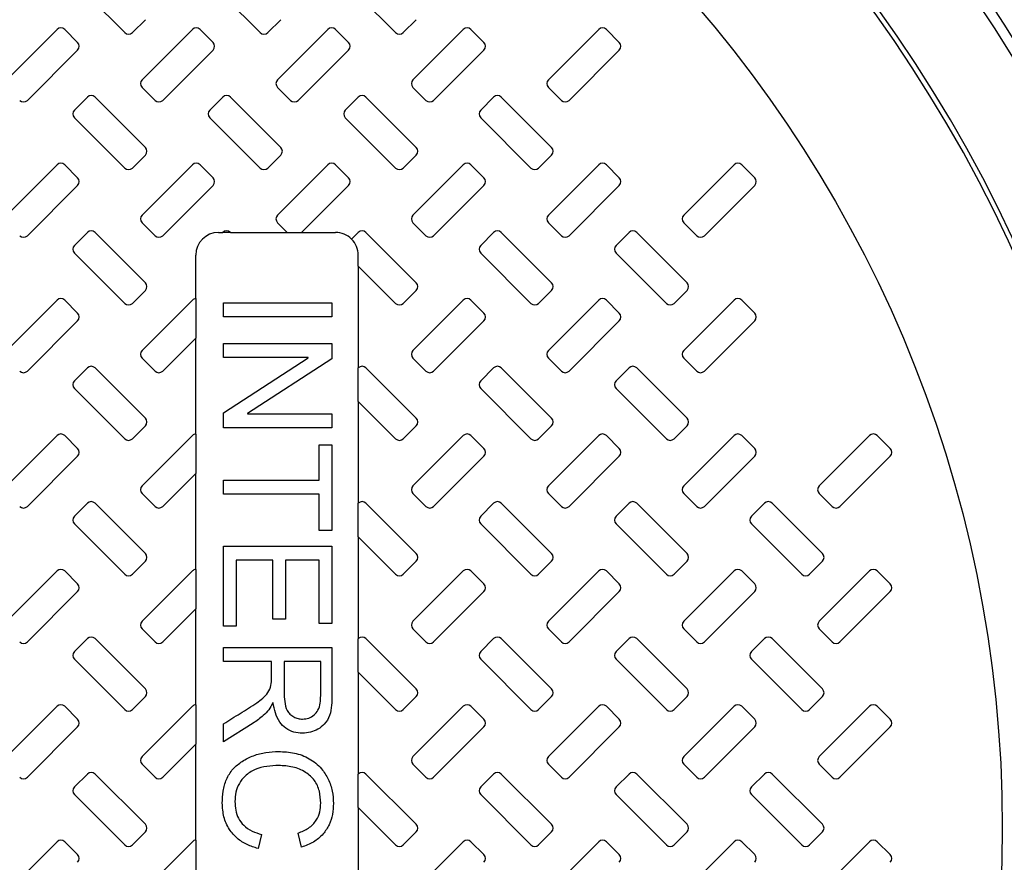
# Model space of a CAD drawing. Units: inches. Extents: x 0.3 to 21.8, y 0.2 to 16.9.
# Drawn here: x 13.3 to 13.9, y 14.4 to 14.9 of the extents above; entities that cross this region are included whole.
import ezdxf

# ---------------------------------------------------------------- set-up
doc = ezdxf.new("R2010")
doc.units = ezdxf.units.IN
doc.header["$MEASUREMENT"] = 0

msp = doc.modelspace()

# ---------------------------------------------------------------- linework, layer by layer
at = {"color": 7, "linetype": 'Continuous', "lineweight": 25}
for p, q in [((13.3778890527, 14.9195496397), (13.4052014524, 14.8922371364)), ((13.4514183805, 14.9195496397), (13.4787309183, 14.8922371364)), ((13.5249478464, 14.9195496397), (13.5522603842, 14.8922371364)), ((13.4093609401, 14.8922371364), (13.4164011348, 14.8992773311)), ((13.4828904059, 14.8922371364), (13.4899306007, 14.8992773311)), ((13.5564197338, 14.8922371364), (13.5634599285, 14.8992773311)), ((13.3684367885, 14.8939845891), (13.3411242507, 14.8666720858)), ((13.3796364709, 14.8869443944), (13.3725962761, 14.8939845891)), ((13.4419662544, 14.8939845891), (13.4146537166, 14.8666720858)), ((13.4531659368, 14.8869443944), (13.446125604, 14.8939845891)), ((13.5154955822, 14.8939845891), (13.4881830444, 14.8666720858)), ((13.5266952646, 14.8869443944), (13.5196550699, 14.8939845891)), ((13.5890250481, 14.8939845891), (13.5617125103, 14.8666720858)), ((13.6002247305, 14.8869443944), (13.5931845357, 14.8939845891)), ((13.6625543759, 14.8939845891), (13.6352419762, 14.8666720858)), ((13.6737540583, 14.8869443944), (13.6667138636, 14.8939845891)), ((13.3523239331, 14.8554724034), (13.3796364709, 14.8827849413)), ((13.425853399, 14.8554724034), (13.4531659368, 14.8827849413)), ((13.4993827268, 14.8554724034), (13.5266952646, 14.8827849413)), ((13.5729121927, 14.8554724034), (13.6002247305, 14.8827849413)), ((13.6464416585, 14.8554724034), (13.6737540583, 14.8827849413)), ((13.4146537166, 14.8625126327), (13.4216939113, 14.8554724034)), ((13.4881830444, 14.8625126327), (13.4952233772, 14.8554724034)), ((13.5617125103, 14.8625126327), (13.568752705, 14.8554724034)), ((13.6352419762, 14.8625126327), (13.6422821709, 14.8554724034)), ((13.3849292474, 14.8572198907), (13.3778890527, 14.8501796615)), ((13.4164011348, 14.8299073874), (13.389088597, 14.8572198907)), ((13.4584585752, 14.8572198907), (13.4514183805, 14.8501796615)), ((13.4899306007, 14.8299073874), (13.4626180629, 14.8572198907)), ((13.5319880411, 14.8572198907), (13.5249478464, 14.8501796615)), ((13.5634599285, 14.8299073874), (13.5361475287, 14.8572198907)), ((13.605517369, 14.8572198907), (13.5984771742, 14.8501796615)), ((13.6369893944, 14.8299073874), (13.6096768566, 14.8572198907)), ((13.3778890527, 14.8460202083), (13.4052014524, 14.818707705)), ((13.4514183805, 14.8460202083), (13.4787309183, 14.818707705)), ((13.5249478464, 14.8460202083), (13.5522603842, 14.818707705)), ((13.5984771742, 14.8460202083), (13.625789712, 14.818707705)), ((13.4093609401, 14.818707705), (13.4164011348, 14.8257479343)), ((13.4828904059, 14.818707705), (13.4899306007, 14.8257479343)), ((13.5564197338, 14.818707705), (13.5634599285, 14.8257479343)), ((13.6299491997, 14.818707705), (13.6369893944, 14.8257479343)), ((13.3684367885, 14.8204551923), (13.3411242507, 14.7931426545)), ((13.3796364709, 14.813414963), (13.3725962761, 14.8204551923)), ((13.4419662544, 14.8204551923), (13.4146537166, 14.7931426545)), ((13.4531659368, 14.813414963), (13.446125604, 14.8204551923)), ((13.5154955822, 14.8204551923), (13.4881830444, 14.7931426545)), ((13.5266952646, 14.813414963), (13.5196550699, 14.8204551923)), ((13.5890250481, 14.8204551923), (13.5617125103, 14.7931426545)), ((13.6002247305, 14.813414963), (13.5931845357, 14.8204551923)), ((13.6625543759, 14.8204551923), (13.6352419762, 14.7931426545)), ((13.6737540583, 14.813414963), (13.6667138636, 14.8204551923)), ((13.7360838418, 14.8204551923), (13.708771304, 14.7931426545)), ((13.7472833862, 14.813414963), (13.7402431914, 14.8204551923)), ((13.3523239331, 14.7819430066), (13.3796364709, 14.8092555099)), ((13.425853399, 14.7819430066), (13.4531659368, 14.8092555099)), ((13.5011497464, 14.7837099917), (13.5266952646, 14.8092555099)), ((13.5729121927, 14.7819430066), (13.6002247305, 14.8092555099)), ((13.6464416585, 14.7819430066), (13.6737540583, 14.8092555099)), ((13.7199709864, 14.7819430066), (13.7472833862, 14.8092555099)), ((13.4146537166, 14.7889832013), (13.4216939113, 14.7819430066)), ((13.4881830444, 14.7889832013), (13.4934563576, 14.7837099917)), ((13.5617125103, 14.7889832013), (13.568752705, 14.7819430066)), ((13.6352419762, 14.7889832013), (13.6422821709, 14.7819430066)), ((13.708771304, 14.7889832013), (13.7158114987, 14.7819430066)), ((13.3849292474, 14.7836904593), (13.3778890527, 14.7766502646)), ((13.4164011348, 14.756377956), (13.389088597, 14.7836904593)), ((13.4560830858, 14.7837099917), (13.4584783146, 14.7837099917)), ((13.4625983235, 14.7837099917), (13.4584783146, 14.7837099917)), ((13.4625983235, 14.7837099917), (13.4934563576, 14.7837099917)), ((13.4934563576, 14.7837099917), (13.5011497464, 14.7837099917)), ((13.5011497464, 14.7837099917), (13.5196125543, 14.7837099917)), ((13.5319880411, 14.7836904593), (13.5283684186, 14.7800708368)), ((13.5634599285, 14.756377956), (13.5361475287, 14.7836904593)), ((13.605517369, 14.7836904593), (13.5984771742, 14.7766502646)), ((13.6369893944, 14.756377956), (13.6096768566, 14.7836904593)), ((13.6790468348, 14.7836904593), (13.6720066401, 14.7766502646)), ((13.7105188603, 14.756377956), (13.6832063225, 14.7836904593)), ((13.3778890527, 14.7724908115), (13.4052014524, 14.7451782909)), ((13.5984771742, 14.7724908115), (13.625789712, 14.7451782909)), ((13.6720066401, 14.7724908115), (13.6993191779, 14.7451782909)), ((13.4437300991, 14.7477702233), (13.4437300991, 14.771357074)), ((13.5319654029, 14.7654731514), (13.5319654029, 14.771357074)), ((13.5319654029, 14.7654731514), (13.5522603842, 14.7451782909)), ((13.5319654029, 14.7654731514), (13.5319654029, 14.7101384933)), ((13.4093609401, 14.7451782909), (13.4164011348, 14.7522185029)), ((13.5564197338, 14.7451782909), (13.5634599285, 14.7522185029)), ((13.6299491997, 14.7451782909), (13.6369893944, 14.7522185029)), ((13.7034785275, 14.7451782909), (13.7105188603, 14.7522185029)), ((13.3684367885, 14.7469257609), (13.3411242507, 14.7196132576)), ((13.3796364709, 14.7398855489), (13.3725962761, 14.7469257609)), ((13.4419662544, 14.7469257609), (13.4146537166, 14.7196132576)), ((13.4437300991, 14.7477702233), (13.4437300991, 14.7262903962)), ((13.4589154798, 14.7378688883), (13.4589154798, 14.7455083216)), ((13.4589154798, 14.7455083216), (13.5177391077, 14.7455083216)), ((13.5177391077, 14.7455083216), (13.5177391077, 14.7378688883)), ((13.5890250481, 14.7469257609), (13.5617125103, 14.7196132576)), ((13.6002247305, 14.7398855489), (13.5931845357, 14.7469257609)), ((13.6625543759, 14.7469257609), (13.6352419762, 14.7196132576)), ((13.6737540583, 14.7398855489), (13.6667138636, 14.7469257609)), ((13.7360838418, 14.7469257609), (13.708771304, 14.7196132576)), ((13.7472833862, 14.7398855489), (13.7402431914, 14.7469257609)), ((13.3523239331, 14.7084135925), (13.3796364709, 14.7357260958)), ((13.5177391077, 14.7378688883), (13.4589154798, 14.7378688883)), ((13.5729121927, 14.7084135925), (13.6002247305, 14.7357260958)), ((13.6464416585, 14.7084135925), (13.6737540583, 14.7357260958)), ((13.7199709864, 14.7084135925), (13.7472833862, 14.7357260958)), ((13.425853399, 14.7084135925), (13.4437300991, 14.7262903962)), ((13.4437300991, 14.6742408092), (13.4437300991, 14.7262903962)), ((13.4589154798, 14.7157145748), (13.4589154798, 14.7233539909)), ((13.4589154798, 14.7233539909), (13.5177391077, 14.7233539909)), ((13.5177391077, 14.7233539909), (13.5177391077, 14.7151535554)), ((13.4146537166, 14.7154538045), (13.4216939113, 14.7084135925)), ((13.5047639854, 14.7157145748), (13.4589154798, 14.7157145748)), ((13.4589154798, 14.68571793), (13.5047639854, 14.7155594033)), ((13.5177391077, 14.7151535554), (13.4718785928, 14.6853120821)), ((13.5047639854, 14.7155594033), (13.5047639854, 14.7157145748)), ((13.5617125103, 14.7154538045), (13.568752705, 14.7084135925)), ((13.6352419762, 14.7154538045), (13.6422821709, 14.7084135925)), ((13.708771304, 14.7154538045), (13.7158114987, 14.7084135925)), ((13.3849292474, 14.7101610625), (13.3778890527, 14.7031208505)), ((13.4164011348, 14.6828485592), (13.389088597, 14.7101610625)), ((13.5319880411, 14.7101610625), (13.5319654029, 14.7101384933)), ((13.5319654029, 14.6919437545), (13.5319654029, 14.7101384933)), ((13.5634599285, 14.6828485592), (13.5361475287, 14.7101610625)), ((13.605517369, 14.7101610625), (13.5984771742, 14.7031208505)), ((13.6369893944, 14.6828485592), (13.6096768566, 14.7101610625)), ((13.6790468348, 14.7101610625), (13.6720066401, 14.7031208505)), ((13.7105188603, 14.6828485592), (13.6832063225, 14.7101610625)), ((13.3778890527, 14.6989613974), (13.4052014524, 14.6716488768)), ((13.5984771742, 14.6989613974), (13.625789712, 14.6716488768)), ((13.6720066401, 14.6989613974), (13.6993191779, 14.6716488768)), ((13.5319654029, 14.6919437545), (13.5522603842, 14.6716488768)), ((13.5319654029, 14.6919437545), (13.5319654029, 14.6366090792)), ((13.4589154798, 14.6775174772), (13.4589154798, 14.68571793)), ((13.4718785928, 14.6853120821), (13.4718785928, 14.6851569106)), ((13.4718785928, 14.6851569106), (13.5177391077, 14.6851569106)), ((13.5177391077, 14.6851569106), (13.5177391077, 14.6775174772)), ((13.4093609401, 14.6716488768), (13.4164011348, 14.6786891061)), ((13.5177391077, 14.6775174772), (13.4589154798, 14.6775174772)), ((13.5564197338, 14.6716488768), (13.5634599285, 14.6786891061)), ((13.6299491997, 14.6716488768), (13.6369893944, 14.6786891061)), ((13.7034785275, 14.6716488768), (13.7105188603, 14.6786891061)), ((13.3684367885, 14.6733963641), (13.3411242507, 14.6460838435)), ((13.3796364709, 14.6663561348), (13.3725962761, 14.6733963641)), ((13.4419662544, 14.6733963641), (13.4146537166, 14.6460838435)), ((13.4437300991, 14.6742408092), (13.4437300991, 14.652760982)), ((13.5890250481, 14.6733963641), (13.5617125103, 14.6460838435)), ((13.6002247305, 14.6663561348), (13.5931845357, 14.6733963641)), ((13.6625543759, 14.6733963641), (13.6352419762, 14.6460838435)), ((13.6737540583, 14.6663561348), (13.6667138636, 14.6733963641)), ((13.7360838418, 14.6733963641), (13.708771304, 14.6460838435)), ((13.7472833862, 14.6663561348), (13.7402431914, 14.6733963641)), ((13.8096131697, 14.6733963641), (13.7823007699, 14.6460838435)), ((13.8208129901, 14.6663561348), (13.8137727953, 14.6733963641)), ((13.5108635918, 14.6683501745), (13.5177391077, 14.6683501745)), ((13.5108635918, 14.6492516344), (13.5108635918, 14.6683501745)), ((13.5177391077, 14.6683501745), (13.5177391077, 14.6217497262)), ((13.3523239331, 14.6348841784), (13.3796364709, 14.6621966817)), ((13.5729121927, 14.6348841784), (13.6002247305, 14.6621966817)), ((13.6464416585, 14.6348841784), (13.6737540583, 14.6621966817)), ((13.7199709864, 14.6348841784), (13.7472833862, 14.6621966817)), ((13.7935003142, 14.6348841784), (13.8208129901, 14.6621966817)), ((13.425853399, 14.6348841784), (13.4437300991, 14.652760982)), ((13.4437300991, 14.6007113951), (13.4437300991, 14.652760982)), ((13.4589154798, 14.6416122183), (13.4589154798, 14.6492516344)), ((13.4589154798, 14.6492516344), (13.5108635918, 14.6492516344)), ((13.4146537166, 14.6419243904), (13.4216939113, 14.6348841784)), ((13.5108635918, 14.6416122183), (13.4589154798, 14.6416122183)), ((13.5108635918, 14.6217497262), (13.5108635918, 14.6416122183)), ((13.5617125103, 14.6419243904), (13.568752705, 14.6348841784)), ((13.6352419762, 14.6419243904), (13.6422821709, 14.6348841784)), ((13.708771304, 14.6419243904), (13.7158114987, 14.6348841784)), ((13.7823007699, 14.6419243904), (13.7893409646, 14.6348841784)), ((13.3849292474, 14.6366316484), (13.3778890527, 14.6295914364)), ((13.4164011348, 14.6093191451), (13.389088597, 14.6366316484)), ((13.5319880411, 14.6366316484), (13.5319654029, 14.6366090792)), ((13.5319654029, 14.6184143404), (13.5319654029, 14.6366090792)), ((13.5634599285, 14.6093191451), (13.5361475287, 14.6366316484)), ((13.605517369, 14.6366316484), (13.5984771742, 14.6295914364)), ((13.6369893944, 14.6093191451), (13.6096768566, 14.6366316484)), ((13.6790468348, 14.6366316484), (13.6720066401, 14.6295914364)), ((13.7105188603, 14.6093191451), (13.6832063225, 14.6366316484)), ((13.7525763007, 14.6366316484), (13.745536106, 14.6295914364)), ((13.7840483262, 14.6093191451), (13.7567356503, 14.6366316484)), ((13.3778890527, 14.6254319832), (13.4052014524, 14.5981194713)), ((13.5984771742, 14.6254319832), (13.625789712, 14.5981194713)), ((13.6720066401, 14.6254319832), (13.6993191779, 14.5981194713)), ((13.745536106, 14.6254319832), (13.7728485057, 14.5981194713)), ((13.5177391077, 14.6217497262), (13.5108635918, 14.6217497262)), ((13.5319654029, 14.6184143404), (13.5522603842, 14.5981194713)), ((13.5319654029, 14.6184143404), (13.5319654029, 14.5630796651)), ((13.4589154798, 14.5698016659), (13.4589154798, 14.6133463582)), ((13.4589154798, 14.6133463582), (13.5177391077, 14.6133463582)), ((13.5177391077, 14.6133463582), (13.5177391077, 14.5713295526)), ((13.4093609401, 14.5981194713), (13.4164011348, 14.6051596919)), ((13.485653505, 14.6057069421), (13.4657909956, 14.6057069421)), ((13.4657909956, 14.6057069421), (13.4657909956, 14.5698016659)), ((13.485653505, 14.5736213826), (13.485653505, 14.6057069421)), ((13.5108635918, 14.6057069421), (13.4925290209, 14.6057069421)), ((13.4925290209, 14.6057069421), (13.4925290209, 14.5736213826)), ((13.5108635918, 14.5713295526), (13.5108635918, 14.6057069421)), ((13.5564197338, 14.5981194713), (13.5634599285, 14.6051596919)), ((13.6299491997, 14.5981194713), (13.6369893944, 14.6051596919)), ((13.7034785275, 14.5981194713), (13.7105188603, 14.6051596919)), ((13.7770081314, 14.5981194713), (13.7840483262, 14.6051596919)), ((13.3684367885, 14.5998669413), (13.3411242507, 14.572554438)), ((13.3796364709, 14.5928267293), (13.3725962761, 14.5998669413)), ((13.4419662544, 14.5998669413), (13.4146537166, 14.572554438)), ((13.4437300991, 14.6007113951), (13.4437300991, 14.5792315679)), ((13.5890250481, 14.5998669413), (13.5617125103, 14.572554438)), ((13.6002247305, 14.5928267293), (13.5931845357, 14.5998669413)), ((13.6625543759, 14.5998669413), (13.6352419762, 14.572554438)), ((13.6737540583, 14.5928267293), (13.6667138636, 14.5998669413)), ((13.7360838418, 14.5998669413), (13.708771304, 14.572554438)), ((13.7472833862, 14.5928267293), (13.7402431914, 14.5998669413)), ((13.8096131697, 14.5998669413), (13.7823007699, 14.572554438)), ((13.8208129901, 14.5928267293), (13.8137727953, 14.5998669413)), ((13.3523239331, 14.5613547643), (13.3796364709, 14.5886672762)), ((13.5729121927, 14.5613547643), (13.6002247305, 14.5886672762)), ((13.6464416585, 14.5613547643), (13.6737540583, 14.5886672762)), ((13.7199709864, 14.5613547643), (13.7472833862, 14.5886672762)), ((13.7935003142, 14.5613547643), (13.8208129901, 14.5886672762)), ((13.425853399, 14.5613547643), (13.4437300991, 14.5792315679)), ((13.4437300991, 14.5271819853), (13.4437300991, 14.5792315679)), ((13.4657909956, 14.5698016659), (13.4589154798, 14.5698016659)), ((13.4925290209, 14.5736213826), (13.485653505, 14.5736213826)), ((13.5177391077, 14.5713295526), (13.5108635918, 14.5713295526)), ((13.4146537166, 14.5683949849), (13.4216939113, 14.5613547643)), ((13.5617125103, 14.5683949849), (13.568752705, 14.5613547643)), ((13.6352419762, 14.5683949849), (13.6422821709, 14.5613547643)), ((13.708771304, 14.5683949849), (13.7158114987, 14.5613547643)), ((13.7823007699, 14.5683949849), (13.7893409646, 14.5613547643)), ((13.3849292474, 14.5631022429), (13.3778890527, 14.5560620223)), ((13.4164011348, 14.535789731), (13.389088597, 14.5631022429)), ((13.4589154798, 14.5507031171), (13.4589154798, 14.5583425418)), ((13.4589154798, 14.5583425418), (13.5177391077, 14.5583425418)), ((13.5177391077, 14.5583425418), (13.5177391077, 14.5325117516)), ((13.5319880411, 14.5631022429), (13.5319654029, 14.5630796651)), ((13.5319654029, 14.5448849263), (13.5319654029, 14.5630796651)), ((13.5634599285, 14.535789731), (13.5361475287, 14.5631022429)), ((13.605517369, 14.5631022429), (13.5984771742, 14.5560620223)), ((13.6369893944, 14.535789731), (13.6096768566, 14.5631022429)), ((13.6790468348, 14.5631022429), (13.6720066401, 14.5560620223)), ((13.7105188603, 14.535789731), (13.6832063225, 14.5631022429)), ((13.7525763007, 14.5631022429), (13.745536106, 14.5560620223)), ((13.7840483262, 14.535789731), (13.7567356503, 14.5631022429)), ((13.3778890527, 14.5519025691), (13.4052014524, 14.5245900615)), ((13.4848896048, 14.5507031171), (13.4589154798, 14.5507031171)), ((13.4848896048, 14.5418103626), (13.4848896048, 14.5507031171)), ((13.4917649826, 14.5507031171), (13.4917649826, 14.5339322105)), ((13.511627492, 14.5507031171), (13.4917649826, 14.5507031171)), ((13.511627492, 14.5320342881), (13.511627492, 14.5507031171)), ((13.5984771742, 14.5519025691), (13.625789712, 14.5245900615)), ((13.6720066401, 14.5519025691), (13.6993191779, 14.5245900615)), ((13.745536106, 14.5519025691), (13.7728485057, 14.5245900615)), ((13.5319654029, 14.5448849263), (13.5522603842, 14.5245900615)), ((13.5319654029, 14.5448849263), (13.5319654029, 14.4895502553)), ((13.4093609401, 14.5245900615), (13.4164011348, 14.5316302778)), ((13.5564197338, 14.5245900615), (13.5634599285, 14.5316302778)), ((13.6299491997, 14.5245900615), (13.6369893944, 14.5316302778)), ((13.7034785275, 14.5245900615), (13.7105188603, 14.5316302778)), ((13.7770081314, 14.5245900615), (13.7840483262, 14.5316302778)), ((13.3684367885, 14.5263375315), (13.3411242507, 14.4990250239)), ((13.3796364709, 14.5192973195), (13.3725962761, 14.5263375315)), ((13.4419662544, 14.5263375315), (13.4146537166, 14.4990250239)), ((13.4437300991, 14.5271819853), (13.4437300991, 14.5057021581)), ((13.4858086593, 14.528226516), (13.485653505, 14.528226516)), ((13.5890250481, 14.5263375315), (13.5617125103, 14.4990250239)), ((13.6002247305, 14.5192973195), (13.5931845357, 14.5263375315)), ((13.6625543759, 14.5263375315), (13.6352419762, 14.4990250239)), ((13.6737540583, 14.5192973195), (13.6667138636, 14.5263375315)), ((13.7360838418, 14.5263375315), (13.708771304, 14.4990250239)), ((13.7472833862, 14.5192973195), (13.7402431914, 14.5263375315)), ((13.8096131697, 14.5263375315), (13.7823007699, 14.4990250239)), ((13.8208129901, 14.5192973195), (13.8137727953, 14.5263375315)), ((13.4749344696, 14.5171612952), (13.4589154798, 14.5069674455)), ((13.4589154798, 14.5069674455), (13.4589154798, 14.5168509435)), ((13.3523239331, 14.4878253566), (13.3796364709, 14.5151378664)), ((13.5729121927, 14.4878253566), (13.6002247305, 14.5151378664)), ((13.6464416585, 14.4878253566), (13.6737540583, 14.5151378664)), ((13.7199709864, 14.4878253566), (13.7472833862, 14.5151378664)), ((13.7935003142, 14.4878253566), (13.8208129901, 14.5151378664)), ((13.425853399, 14.4878253566), (13.4437300991, 14.5057021581)), ((13.4437300991, 14.4536525717), (13.4437300991, 14.5057021581)), ((13.4146537166, 14.4948655708), (13.4216939113, 14.4878253566)), ((13.5617125103, 14.4948655708), (13.568752705, 14.4878253566)), ((13.6352419762, 14.4948655708), (13.6422821709, 14.4878253566)), ((13.708771304, 14.4948655708), (13.7158114987, 14.4878253566)), ((13.7823007699, 14.4948655708), (13.7893409646, 14.4878253566)), ((13.3849292474, 14.4895728266), (13.3778890527, 14.4825326125)), ((13.4164011348, 14.4622603162), (13.389088597, 14.4895728266)), ((13.5319880411, 14.4895728266), (13.5319654029, 14.4895502553)), ((13.5319654029, 14.4713555176), (13.5319654029, 14.4895502553)), ((13.5634599285, 14.4622603162), (13.5361475287, 14.4895728266)), ((13.605517369, 14.4895728266), (13.5984771742, 14.4825326125)), ((13.6369893944, 14.4622603162), (13.6096768566, 14.4895728266)), ((13.6790468348, 14.4895728266), (13.6720066401, 14.4825326125)), ((13.7105188603, 14.4622603162), (13.6832063225, 14.4895728266)), ((13.7525763007, 14.4895728266), (13.745536106, 14.4825326125)), ((13.7840483262, 14.4622603162), (13.7567356503, 14.4895728266)), ((13.3778890527, 14.4783731615), (13.4052014524, 14.4510606496)), ((13.5984771742, 14.4783731615), (13.625789712, 14.4510606496)), ((13.6720066401, 14.4783731615), (13.6993191779, 14.4510606496)), ((13.745536106, 14.4783731615), (13.7728485057, 14.4510606496)), ((13.5319654029, 14.4713555176), (13.5522603842, 14.4510606496)), ((13.5319654029, 14.4713555176), (13.5319654029, 14.4160208455)), ((13.4093609401, 14.4510606496), (13.4164011348, 14.4581008644)), ((13.4795418893, 14.4567382623), (13.4775962491, 14.4490988427)), ((13.5012187652, 14.449862785), (13.4994043987, 14.4575022043)), ((13.5564197338, 14.4510606496), (13.5634599285, 14.4581008644)), ((13.6299491997, 14.4510606496), (13.6369893944, 14.4581008644)), ((13.7034785275, 14.4510606496), (13.7105188603, 14.4581008644)), ((13.7770081314, 14.4510606496), (13.7840483262, 14.4581008644)), ((13.3684367885, 14.4528081212), (13.3411242507, 14.4254956098)), ((13.3796364709, 14.4457679065), (13.3725962761, 14.4528081212)), ((13.4419662544, 14.4528081212), (13.4146537166, 14.4254956098)), ((13.4437300991, 14.4536525717), (13.4437300991, 14.432172744)), ((13.5890250481, 14.4528081212), (13.5617125103, 14.4254956098)), ((13.6002247305, 14.4457679065), (13.5931845357, 14.4528081212)), ((13.6625543759, 14.4528081212), (13.6352419762, 14.4254956098)), ((13.6737540583, 14.4457679065), (13.6667138636, 14.4528081212)), ((13.7360838418, 14.4528081212), (13.708771304, 14.4254956098)), ((13.7472833862, 14.4457679065), (13.7402431914, 14.4528081212)), ((13.8096131697, 14.4528081212), (13.7823007699, 14.4254956098)), ((13.8208129901, 14.4457679065), (13.8137727953, 14.4528081212))]:
    msp.add_line(p, q, dxfattribs=at)
for radius in [0.9926339140283212, 0.9739462715678612, 0.8063918482237191, 0.6838235294117678]:
    msp.add_circle((13.1978926534, 14.4601805903), radius, dxfattribs=at)
for centre, radius, start, end in [((13.1978926534, 14.4601805903), 0.8121815656855066, 31.867712451, 73.132287549), ((13.1978926534, 14.4601805903), 0.7600741085294187, 93.23136515379998, 86.76863484620002), ((13.1978926534, 14.4601805903), 0.7573529411764748, 93.3395087275, 86.66049127249998), ((13.3705165165, 14.891904866), 0.002941176470588, 45, 135), ((13.4072812223, 14.8943168462), 0.002941176470588, 225, 315), ((13.4440459282, 14.891904866), 0.002941176470588, 45, 135), ((13.4808106341, 14.8943168462), 0.0029411764705893, 225, 315), ((13.51757534, 14.891904866), 0.002941176470588, 45, 135), ((13.5543400459, 14.8943168462), 0.0029411764705893, 225, 315), ((13.5911047518, 14.891904866), 0.002941176470588, 45, 135), ((13.6646341635, 14.891904866), 0.002941176470588, 45, 135), ((13.3775567311, 14.8848646514), 0.0029411764705893, 315, 45), ((13.4510861429, 14.8848646514), 0.0029411764705893, 315, 45), ((13.5246155547, 14.8848646514), 0.002941176470588, 315, 45), ((13.5981449664, 14.8848646514), 0.0029411764705905, 315, 45), ((13.6716743782, 14.8848646514), 0.0029411764705893, 315, 45), ((13.4167334172, 14.864592355), 0.002941176470588, 135, 225), ((13.490262829, 14.864592355), 0.0029411764705893, 135, 225), ((13.5637922407, 14.864592355), 0.002941176470588, 135, 225), ((13.6373216525, 14.864592355), 0.0029411764705893, 135, 225), ((13.387008926, 14.8551401601), 0.0029411764705893, 45, 135), ((13.4605383377, 14.8551401601), 0.002941176470588, 45, 135), ((13.5340677495, 14.8551401601), 0.002941176470588, 45, 135), ((13.6075971613, 14.8551401601), 0.002941176470588, 45, 135), ((13.3502442201, 14.8575521403), 0.0029411764705893, 225, 315), ((13.4237736319, 14.8575521403), 0.0029411764705893, 225, 315), ((13.4973030436, 14.8575521403), 0.0029411764705905, 225, 315), ((13.5708324554, 14.8575521403), 0.002941176470588, 225, 315), ((13.6443618672, 14.8575521403), 0.002941176470588, 225, 315), ((13.3799687113, 14.8480999455), 0.0029411764705893, 135, 225), ((13.4534981231, 14.8480999455), 0.0029411764705893, 135, 225), ((13.5270275348, 14.8480999455), 0.002941176470588, 135, 225), ((13.6005569466, 14.8480999455), 0.0029411764705893, 135, 225), ((13.414321437, 14.8278276491), 0.0029411764705893, 315, 45), ((13.4878508488, 14.8278276491), 0.0029411764705893, 315, 45), ((13.5613802605, 14.8278276491), 0.002941176470588, 315, 45), ((13.6349096723, 14.8278276491), 0.002941176470588, 315, 45), ((13.3705165165, 14.8183754543), 0.0029411764705893, 45, 135), ((13.4440459282, 14.8183754543), 0.0029411764705893, 45, 135), ((13.51757534, 14.8183754543), 0.0029411764705893, 45, 135), ((13.5911047518, 14.8183754543), 0.0029411764705893, 45, 135), ((13.6646341635, 14.8183754543), 0.0029411764705893, 45, 135), ((13.7381635753, 14.8183754543), 0.0029411764705893, 45, 135), ((13.4072812223, 14.8207874344), 0.0029411764705893, 225, 315), ((13.4808106341, 14.8207874344), 0.0029411764705905, 225, 315), ((13.5543400459, 14.8207874344), 0.0029411764705905, 225, 315), ((13.6278694576, 14.8207874344), 0.0029411764705893, 225, 315), ((13.3775567311, 14.8113352396), 0.0029411764705893, 315, 45), ((13.4510861429, 14.8113352396), 0.0029411764705893, 315, 45), ((13.5246155547, 14.8113352396), 0.002941176470588, 315, 45), ((13.5981449664, 14.8113352396), 0.0029411764705905, 315, 45), ((13.6716743782, 14.8113352396), 0.0029411764705893, 315, 45), ((13.74520379, 14.8113352396), 0.002941176470588, 315, 45), ((13.4167334172, 14.7910629432), 0.002941176470588, 135, 225), ((13.490262829, 14.7910629432), 0.0029411764705893, 135, 225), ((13.5637922407, 14.7910629432), 0.002941176470588, 135, 225), ((13.6373216525, 14.7910629432), 0.002941176470588, 135, 225), ((13.7108510643, 14.7910629432), 0.0029411764705893, 135, 225), ((13.387008926, 14.7816107484), 0.002941176470588, 45, 135), ((13.4560830996, 14.7713570609), 0.0123529411764718, 90, 180), ((13.4605383377, 14.7816107484), 0.0029411764705898, 45.5405436267, 134.4594563732), ((13.5196125114, 14.7713570609), 0.0123529411764718, 44.86192695969999, 90), ((13.5340677495, 14.7816107484), 0.002941176470588, 45, 135), ((13.6075971613, 14.7816107484), 0.002941176470588, 45, 135), ((13.681126573, 14.7816107484), 0.002941176470588, 45, 135), ((13.3502442201, 14.7840227286), 0.002941176470588, 225, 315), ((13.4237736319, 14.7840227286), 0.002941176470588, 225, 315), ((13.5196125114, 14.7713570609), 0.0123529411764711, 0, 44.86192695969999), ((13.5708324554, 14.7840227286), 0.002941176470588, 225, 315), ((13.6443618672, 14.7840227286), 0.002941176470588, 225, 315), ((13.7178912789, 14.7840227286), 0.002941176470588, 225, 315), ((13.3799687113, 14.7745705337), 0.0029411764705893, 135, 225), ((13.6005569466, 14.7745705337), 0.0029411764705893, 135, 225), ((13.6740863584, 14.7745705337), 0.002941176470588, 135, 225), ((13.414321437, 14.7542982373), 0.0029411764705893, 315, 45), ((13.5613802605, 14.7542982373), 0.002941176470588, 315, 45), ((13.6349096723, 14.7542982373), 0.0029411764705868, 315, 45), ((13.7084390841, 14.7542982373), 0.0029411764705905, 315, 45), ((13.3705165165, 14.7448460425), 0.0029411764705893, 45, 135), ((13.4072812223, 14.7472580227), 0.0029411764705893, 225, 315), ((13.4440459282, 14.7448460425), 0.002941176470588, 96.1632526338, 135), ((13.5543400459, 14.7472580227), 0.0029411764705905, 225, 315), ((13.5911047518, 14.7448460425), 0.0029411764705893, 45, 135), ((13.6278694576, 14.7472580227), 0.0029411764705893, 225, 315), ((13.6646341635, 14.7448460425), 0.0029411764705893, 45, 135), ((13.7013988694, 14.7472580227), 0.0029411764705893, 225, 315), ((13.7381635753, 14.7448460425), 0.0029411764705893, 45, 135), ((13.3775567311, 14.7378058278), 0.0029411764705893, 315, 45), ((13.5981449664, 14.7378058278), 0.0029411764705893, 315, 45), ((13.6716743782, 14.7378058278), 0.0029411764705893, 315, 45), ((13.74520379, 14.7378058278), 0.002941176470588, 315, 45), ((13.4167334172, 14.7175335315), 0.002941176470588, 135, 225), ((13.5637922407, 14.7175335315), 0.002941176470588, 135, 225), ((13.6373216525, 14.7175335315), 0.002941176470588, 135, 225), ((13.7108510643, 14.7175335315), 0.0029411764705905, 135, 225), ((13.3502442201, 14.7104933168), 0.0029411764705893, 225, 315), ((13.387008926, 14.7080813366), 0.0029411764705893, 45, 135), ((13.4237736319, 14.7104933168), 0.0029411764705893, 225, 315), ((13.5340677495, 14.7080813366), 0.0029411764705893, 45, 135), ((13.5708324554, 14.7104933168), 0.0029411764705893, 225, 315), ((13.6075971613, 14.7080813366), 0.0029411764705893, 45, 135), ((13.6443618672, 14.7104933168), 0.0029411764705893, 225, 315), ((13.681126573, 14.7080813366), 0.0029411764705905, 45, 135), ((13.7178912789, 14.7104933168), 0.0029411764705893, 225, 315), ((13.3799687113, 14.7010411219), 0.0029411764705893, 135, 225), ((13.6005569466, 14.7010411219), 0.002941176470588, 135, 225), ((13.6740863584, 14.7010411219), 0.002941176470588, 135, 225), ((13.414321437, 14.6807688256), 0.0029411764705893, 315, 45), ((13.5613802605, 14.6807688256), 0.002941176470588, 315, 45), ((13.6349096723, 14.6807688256), 0.002941176470588, 315, 45), ((13.7084390841, 14.6807688256), 0.0029411764705893, 315, 45), ((13.3705165165, 14.6713166307), 0.002941176470588, 45, 135), ((13.4072812223, 14.6737286109), 0.002941176470588, 225, 315), ((13.4440459282, 14.6713166307), 0.002941176470588, 96.1632526338, 135), ((13.5543400459, 14.6737286109), 0.002941176470588, 225, 315), ((13.5911047518, 14.6713166307), 0.002941176470588, 45, 135), ((13.6278694576, 14.6737286109), 0.002941176470588, 225, 315), ((13.6646341635, 14.6713166307), 0.002941176470588, 45, 135), ((13.7013988694, 14.6737286109), 0.002941176470588, 225, 315), ((13.7381635753, 14.6713166307), 0.002941176470588, 45, 135), ((13.8116929871, 14.6713166307), 0.0029411764705905, 45, 135), ((13.3775567311, 14.6642764161), 0.0029411764705893, 315, 45), ((13.5981449664, 14.6642764161), 0.0029411764705905, 315, 45), ((13.6716743782, 14.6642764161), 0.0029411764705893, 315, 45), ((13.74520379, 14.6642764161), 0.002941176470588, 315, 45), ((13.8187332017, 14.6642764161), 0.0029411764705893, 315, 45), ((13.4167334172, 14.6440041197), 0.002941176470588, 135, 225), ((13.5637922407, 14.6440041197), 0.002941176470588, 135, 225), ((13.6373216525, 14.6440041197), 0.002941176470588, 135, 225), ((13.7108510643, 14.6440041197), 0.0029411764705905, 135, 225), ((13.784380476, 14.6440041197), 0.0029411764705868, 135, 225), ((13.3502442201, 14.636963905), 0.0029411764705893, 225, 315), ((13.387008926, 14.6345519248), 0.0029411764705893, 45, 135), ((13.4237736319, 14.636963905), 0.0029411764705893, 225, 315), ((13.5340677495, 14.6345519248), 0.002941176470588, 45, 135), ((13.5708324554, 14.636963905), 0.002941176470588, 225, 315), ((13.6075971613, 14.6345519248), 0.002941176470588, 45, 135), ((13.6443618672, 14.636963905), 0.002941176470588, 225, 315), ((13.681126573, 14.6345519248), 0.002941176470588, 45, 135), ((13.7178912789, 14.636963905), 0.002941176470588, 225, 315), ((13.7546559848, 14.6345519248), 0.0029411764705893, 45, 135), ((13.7914206907, 14.636963905), 0.002941176470588, 225, 315), ((13.3799687113, 14.6275117102), 0.0029411764705893, 135, 225), ((13.6005569466, 14.6275117102), 0.0029411764705893, 135, 225), ((13.6740863584, 14.6275117102), 0.002941176470588, 135, 225), ((13.7476157701, 14.6275117102), 0.002941176470588, 135, 225), ((13.414321437, 14.6072394138), 0.0029411764705893, 315, 45), ((13.5613802605, 14.6072394138), 0.002941176470588, 315, 45), ((13.6349096723, 14.6072394138), 0.0029411764705868, 315, 45), ((13.7084390841, 14.6072394138), 0.0029411764705905, 315, 45), ((13.7819684958, 14.6072394138), 0.0029411764705868, 315, 45), ((13.3705165165, 14.597787219), 0.0029411764705893, 45, 135), ((13.4072812223, 14.6001991991), 0.0029411764705893, 225, 315), ((13.4440459282, 14.597787219), 0.002941176470588, 96.1632526338, 135), ((13.5543400459, 14.6001991991), 0.0029411764705905, 225, 315), ((13.5911047518, 14.597787219), 0.0029411764705893, 45, 135), ((13.6278694576, 14.6001991991), 0.0029411764705893, 225, 315), ((13.6646341635, 14.597787219), 0.0029411764705893, 45, 135), ((13.7013988694, 14.6001991991), 0.0029411764705893, 225, 315), ((13.7381635753, 14.597787219), 0.0029411764705893, 45, 135), ((13.7749282812, 14.6001991991), 0.0029411764705893, 225, 315), ((13.8116929871, 14.597787219), 0.0029411764705918, 45, 135), ((13.3775567311, 14.5907470043), 0.0029411764705893, 315, 45), ((13.5981449664, 14.5907470043), 0.0029411764705893, 315, 45), ((13.6716743782, 14.5907470043), 0.0029411764705893, 315, 45), ((13.74520379, 14.5907470043), 0.002941176470588, 315, 45), ((13.8187332017, 14.5907470043), 0.0029411764705893, 315, 45), ((13.4167334172, 14.5704747079), 0.002941176470588, 135, 225), ((13.5637922407, 14.5704747079), 0.002941176470588, 135, 225), ((13.6373216525, 14.5704747079), 0.0029411764705893, 135, 225), ((13.7108510643, 14.5704747079), 0.0029411764705893, 135, 225), ((13.784380476, 14.5704747079), 0.0029411764705893, 135, 225), ((13.387008926, 14.5610225131), 0.002941176470588, 45, 135), ((13.5340677495, 14.5610225131), 0.0029411764705893, 45, 135), ((13.6075971613, 14.5610225131), 0.0029411764705893, 45, 135), ((13.681126573, 14.5610225131), 0.0029411764705893, 45, 135), ((13.7546559848, 14.5610225131), 0.0029411764705893, 45, 135), ((13.3502442201, 14.5634344933), 0.002941176470588, 225, 315), ((13.4237736319, 14.5634344933), 0.002941176470588, 225, 315), ((13.5708324554, 14.5634344933), 0.0029411764705893, 225, 315), ((13.6443618672, 14.5634344933), 0.002941176470588, 225, 315), ((13.7178912789, 14.5634344933), 0.002941176470588, 225, 315), ((13.7914206907, 14.5634344933), 0.002941176470588, 225, 315), ((13.3799687113, 14.5539822984), 0.0029411764705893, 135, 225), ((13.6005569466, 14.5539822984), 0.0029411764705893, 135, 225), ((13.6740863584, 14.5539822984), 0.002941176470588, 135, 225), ((13.7476157701, 14.5539822984), 0.002941176470588, 135, 225), ((13.414321437, 14.533710002), 0.002941176470588, 315, 45), ((13.5613802605, 14.533710002), 0.002941176470588, 315, 45), ((13.6349096723, 14.533710002), 0.002941176470588, 315, 45), ((13.7084390841, 14.533710002), 0.0029411764705905, 315, 45), ((13.7819684958, 14.533710002), 0.0029411764705893, 315, 45), ((13.3705165165, 14.5242578072), 0.002941176470588, 45, 135), ((13.4440459282, 14.5242578072), 0.0029411764705868, 96.1632526338, 135), ((13.5911047518, 14.5242578072), 0.002941176470588, 45, 135), ((13.6646341635, 14.5242578072), 0.002941176470588, 45, 135), ((13.7381635753, 14.5242578072), 0.002941176470588, 45, 135), ((13.8116929871, 14.5242578072), 0.0029411764705893, 45, 135), ((13.4072812223, 14.5266697874), 0.0029411764705893, 225, 315), ((13.5543400459, 14.5266697874), 0.0029411764705905, 225, 315), ((13.6278694576, 14.5266697874), 0.0029411764705893, 225, 315), ((13.7013988694, 14.5266697874), 0.0029411764705893, 225, 315), ((13.7749282812, 14.5266697874), 0.0029411764705893, 225, 315), ((13.3775567311, 14.5172175925), 0.0029411764705893, 315, 45), ((13.5981449664, 14.5172175925), 0.0029411764705893, 315, 45), ((13.6716743782, 14.5172175925), 0.0029411764705893, 315, 45), ((13.74520379, 14.5172175925), 0.002941176470588, 315, 45), ((13.8187332017, 14.5172175925), 0.0029411764705893, 315, 45), ((13.4167334172, 14.4969452962), 0.002941176470588, 135, 225), ((13.5637922407, 14.4969452962), 0.002941176470588, 135, 225), ((13.6373216525, 14.4969452962), 0.0029411764705893, 135, 225), ((13.7108510643, 14.4969452962), 0.0029411764705893, 135, 225), ((13.784380476, 14.4969452962), 0.0029411764705893, 135, 225), ((13.387008926, 14.4874931013), 0.0029411764705893, 45, 135), ((13.5340677495, 14.4874931013), 0.0029411764705893, 45, 135), ((13.6075971613, 14.4874931013), 0.0029411764705893, 45, 135), ((13.681126573, 14.4874931013), 0.0029411764705893, 45, 135), ((13.7546559848, 14.4874931013), 0.0029411764705893, 45, 135), ((13.3502442201, 14.4899050815), 0.0029411764705893, 225, 315), ((13.4237736319, 14.4899050815), 0.0029411764705893, 225, 315), ((13.5708324554, 14.4899050815), 0.0029411764705893, 225, 315), ((13.6443618672, 14.4899050815), 0.0029411764705893, 225, 315), ((13.7178912789, 14.4899050815), 0.0029411764705893, 225, 315), ((13.7914206907, 14.4899050815), 0.0029411764705893, 225, 315), ((13.3799687113, 14.4804528867), 0.0029411764705905, 135, 225), ((13.6005569466, 14.4804528867), 0.0029411764705905, 135, 225), ((13.6740863584, 14.4804528867), 0.002941176470588, 135, 225), ((13.7476157701, 14.4804528867), 0.002941176470588, 135, 225), ((13.414321437, 14.4601805903), 0.002941176470588, 315, 45), ((13.5613802605, 14.4601805903), 0.002941176470588, 315, 45), ((13.6349096723, 14.4601805903), 0.002941176470588, 315, 45), ((13.7084390841, 14.4601805903), 0.0029411764705893, 315, 45), ((13.7819684958, 14.4601805903), 0.0029411764705893, 315, 45), ((13.3705165165, 14.4507283954), 0.002941176470588, 45, 135), ((13.4440459282, 14.4507283954), 0.0029411764705868, 96.1632526338, 135), ((13.5911047518, 14.4507283954), 0.002941176470588, 45, 135), ((13.6646341635, 14.4507283954), 0.0029411764705893, 45, 135), ((13.7381635753, 14.4507283954), 0.002941176470588, 45, 135), ((13.8116929871, 14.4507283954), 0.0029411764705893, 45, 135), ((13.4072812223, 14.4531403756), 0.002941176470588, 225, 315), ((13.5543400459, 14.4531403756), 0.0029411764705893, 225, 315), ((13.6278694576, 14.4531403756), 0.002941176470588, 225, 315), ((13.7013988694, 14.4531403756), 0.002941176470588, 225, 315), ((13.7749282812, 14.4531403756), 0.002941176470588, 225, 315), ((13.3775567311, 14.4436881808), 0.0029411764705905, 315, 45), ((13.5981449664, 14.4436881808), 0.0029411764705893, 315, 45), ((13.6716743782, 14.4436881808), 0.0029411764705893, 315, 45), ((13.74520379, 14.4436881808), 0.002941176470588, 315, 45), ((13.8187332017, 14.4436881808), 0.0029411764705893, 315, 45)]:
    msp.add_arc(centre, radius, start, end, dxfattribs=at)
for points, knots in [([(13.4589154797639, 14.51685094346509), (13.4619029048331, 14.51874565852734), (13.4678775181035, 14.52253493842301), (13.47519075625418, 14.52685307512465), (13.48016109945892, 14.53074443157894), (13.48318455900487, 14.53366782686122), (13.48484494688617, 14.53763133555377), (13.48487467749867, 14.54041348554905), (13.48488960480663, 14.54181036258274)], [0, 0, 0, 0, 0.280393598784179, 0.5607649656230111, 0.6708651449445621, 0.7808626682825813, 0.8899743340870099, 1, 1, 1, 1]), ([(13.49176498263658, 14.53393221045456), (13.49180726081386, 14.53226142461107), (13.491891608367, 14.52892810452067), (13.49277743076159, 14.52471128941242), (13.49483959356683, 14.5219984979293), (13.49690663144827, 14.52053468629096), (13.49925573482859, 14.51953495838934), (13.50093844512408, 14.51943265136116), (13.50177975008239, 14.51938150089854)], [0, 0, 0, 0, 0.2504797181423846, 0.4997223791249654, 0.6247179019638766, 0.7498145450439501, 0.8749147346912524, 1, 1, 1, 1]), ([(13.51773910767931, 14.53251175156971), (13.51769984309365, 14.53064371530119), (13.51762138797563, 14.52691116589408), (13.51682663241506, 14.52129931449771), (13.51406187716777, 14.51669955978478), (13.51022096675404, 14.5137324399618), (13.50607264601115, 14.51205279102454), (13.50313114530334, 14.51184564643495), (13.50166048557779, 14.51174208052233)], [0, 0, 0, 0, 0.1871342062739253, 0.3739154760786326, 0.5599339620150208, 0.7064773555968786, 0.8532477213018858, 1, 1, 1, 1]), ([(13.50177975008239, 14.51938150089854), (13.50291148782761, 14.51948466908692), (13.50517405114354, 14.51969092231066), (13.50814733703662, 14.52149649724274), (13.51044836658389, 14.52432367800375), (13.51148334708544, 14.52805191780099), (13.51157939861342, 14.53070558568984), (13.51162749200671, 14.5320342880658)], [0, 0, 0, 0, 0.1865350795760936, 0.3729198128875554, 0.5592390747179851, 0.7793092002527894, 1, 1, 1, 1]), ([(13.4856535050016, 14.52822651597508), (13.48495541198335, 14.52694330237589), (13.48355845184857, 14.5243754522533), (13.479911049929, 14.52058935350575), (13.47682208816003, 14.51846155882417), (13.47493446961312, 14.517161295174)], [0, 0, 0, 0, 0.2797901004108446, 0.5598904532298791, 1, 1, 1, 1]), ([(13.50166048557779, 14.51174208052233), (13.50007749663142, 14.51183994070111), (13.49691433288532, 14.51203548708846), (13.49254967607745, 14.51416423752685), (13.48904839663684, 14.51784752173175), (13.48677608580265, 14.52272582443101), (13.48613134047311, 14.52639178264836), (13.48580865928767, 14.52822651597508)], [0, 0, 0, 0, 0.1867311158124292, 0.3731302717950877, 0.55955634350874, 0.7795674126114485, 1, 1, 1, 1]), ([(13.45815157956893, 14.47375984390421), (13.4582373526986, 14.4759580859704), (13.45840879643108, 14.48035194248703), (13.46020819928635, 14.48675049437623), (13.46367950090362, 14.49247208686878), (13.46899139610158, 14.49667764146326), (13.47508776821279, 14.49972976889129), (13.48181534024078, 14.50151891504258), (13.48641889595449, 14.50171351454165), (13.48872125309212, 14.50181083877829)], [0, 0, 0, 0, 0.1401256311415599, 0.280083766483232, 0.4198266094089571, 0.5596621551871733, 0.7064003906261054, 0.8531632506948769, 1, 1, 1, 1]), ([(13.48872125309212, 14.50181083877829), (13.49160654748089, 14.50167024600422), (13.49737210248833, 14.50138930573839), (13.50561770005252, 14.49832832400348), (13.51188155118307, 14.49310082211572), (13.51596468624225, 14.48685807990046), (13.51816823800926, 14.4803437537287), (13.51839138395074, 14.475811931177), (13.51850300787428, 14.47354498511177)], [0, 0, 0, 0, 0.1868582202579032, 0.3733904421276277, 0.5597255995982512, 0.7064216174809316, 0.8531437735047867, 1, 1, 1, 1]), ([(13.48880476585287, 14.49417141624524), (13.48663150364221, 14.49409626123947), (13.48228766410313, 14.4939460440756), (13.47590981246883, 14.49232834780637), (13.47069292220856, 14.4890296457884), (13.4672307828769, 14.48457441227433), (13.4653207984522, 14.47973541736139), (13.46512503688689, 14.47631740666571), (13.46502709543651, 14.47460734205502)], [0, 0, 0, 0, 0.1870086438061171, 0.3737862541995983, 0.5599704465508293, 0.7065927871799849, 0.8532054648632282, 1, 1, 1, 1]), ([(13.51162749200671, 14.47380758982323), (13.51150636197517, 14.47597131917382), (13.51126443448032, 14.48029283725392), (13.50852626512724, 14.48636731310584), (13.50331041522983, 14.49101628141743), (13.49645176119002, 14.49378542594264), (13.49135599077242, 14.49404264042738), (13.48880476585287, 14.49417141624524)], [0, 0, 0, 0, 0.1869293109539465, 0.3733453986588102, 0.5597387726840259, 0.7795808440739439, 1, 1, 1, 1]), ([(13.4775962490601, 14.44909884271177), (13.47556662480161, 14.44973496748155), (13.47150976542775, 14.45100646821594), (13.46605516981274, 14.45446045495331), (13.46158828324567, 14.45959641460515), (13.45863326459179, 14.46624389561698), (13.45831220624154, 14.47125351361036), (13.45815157956893, 14.47375984390421)], [0, 0, 0, 0, 0.1869443167290977, 0.3736685746330087, 0.5602347664307712, 0.7799838373834495, 1, 1, 1, 1]), ([(13.46502709543651, 14.47460734205502), (13.46510392129251, 14.47303923550095), (13.46525746352089, 14.46990525708299), (13.46677904076645, 14.46538297032894), (13.46979173072104, 14.46133907173223), (13.47422352889095, 14.45832049630413), (13.47776775483712, 14.45726607456091), (13.479541889329, 14.45673826227917)], [0, 0, 0, 0, 0.1869220162471052, 0.3735776521298286, 0.5600525532016583, 0.7797753439441985, 1, 1, 1, 1]), ([(13.49940439869912, 14.45750220426287), (13.50132348388245, 14.45826525377527), (13.5051543971473, 14.45978846729607), (13.50927722772606, 14.46400532328137), (13.51135778017403, 14.46895632913962), (13.51153753626366, 14.47218957123211), (13.51162749200671, 14.47380758982323)], [0, 0, 0, 0, 0.2802980077318173, 0.5595360566900446, 0.7795776410778358, 1, 1, 1, 1]), ([(13.51850300787428, 14.47354498511177), (13.51840673470586, 14.47157029758344), (13.51821427913761, 14.46762278430849), (13.51633263805356, 14.46194085820214), (13.51296716406155, 14.45660494117303), (13.5077962476221, 14.45223890851208), (13.50341254352253, 14.45065529006198), (13.50121876519039, 14.44986278496507)], [0, 0, 0, 0, 0.1869011865685156, 0.3736261583163046, 0.5603103426076329, 0.7799619633650479, 1, 1, 1, 1])]:
    msp.add_open_spline(points, degree=3, knots=knots, dxfattribs=at)

doc.saveas('drawing.dxf')
